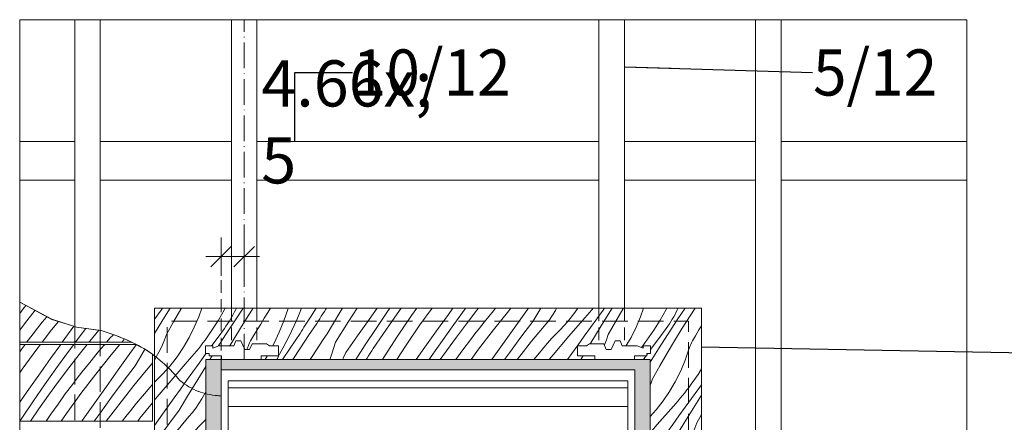
# Model space of a CAD drawing. Units: millimetres. Extents: x -1184 to 4304, y -414 to 2964.
# Drawn here: x -66 to 126, y 851 to 929 of the extents above; entities that cross this region are included whole.
import ezdxf

# ---------------------------------------------------------------- set-up
doc = ezdxf.new("R2010")
doc.units = ezdxf.units.MM
doc.header["$MEASUREMENT"] = 0
for name, pattern in [('Takart vonal_01', [7, 5, -2]), ('Takart vonal_02', [3.75, 2.5, -1.25]), ('Tengelyvonal_02', [7, 5, -1, 0, -1]), ('Wipeout_Contour', [1000, 0, -1000])]:
    doc.linetypes.add(name, pattern=pattern)
for name, color, linetype, lineweight in [('0_Toll_száma__1', 7, 'Continuous', 5), ('0_Toll_száma__101', 253, 'Continuous', 5), ('0_Toll_száma__2', 7, 'Continuous', 13), ('0_Toll_száma__3', 7, 'Continuous', 15)]:
    doc.layers.add(name, color=color, linetype=linetype, lineweight=lineweight)
doc.layers.add('0_Toll_száma__21', color=7, linetype='Continuous', lineweight=5, true_color=0x3a3a3a)
doc.styles.add('ELKÉSZÜLT_STÍLUS_1', font='txt')
doc.dimstyles.new('ELKÉSZÜLT_STÍLUS__12', dxfattribs={"dimtxt": 9, "dimasz": 3.8, "dimexe": 0.18, "dimexo": 0, "dimgap": 0.09, "dimtad": 1, "dimtih": 1, "dimtoh": 1, "dimlfac": 0.001, "dimzin": 0, "dimdsep": 46, "dimtxsty": 'ELKÉSZÜLT_STÍLUS_1', "dimblk": 'ARROWHEAD_6', "dimblk1": 'ARROWHEAD_6', "dimblk2": 'ARROWHEAD_6', "dimcen": 0.09, "dimclrd": 7, "dimclre": 7, "dimclrt": 7, "dimadec": 0, "dimazin": 0, "dimtfac": 1, "dimtdec": 4, "dimtmove": 2, "dimatfit": 3, "dimfxl": 1, "dimtolj": 1, "dimtzin": 0, "dimarcsym": 0})
doc.dimstyles.new('ELKÉSZÜLT_STÍLUS__13', dxfattribs={"dimtxt": 0.18, "dimasz": 9.12, "dimexe": 0.18, "dimexo": 0.0625, "dimgap": 0.09, "dimtad": 0, "dimtih": 1, "dimtoh": 1, "dimdec": 4, "dimzin": 0, "dimdsep": 46, "dimcen": 0.09, "dimadec": 0, "dimazin": 0, "dimtfac": 1, "dimtdec": 4, "dimtmove": 0, "dimatfit": 3, "dimldrblk": 'ARROWHEAD_5', "dimfxl": 1, "dimtolj": 1, "dimtzin": 0, "dimarcsym": 0})

# ---------------------------------------------------------------- blocks, each defined once
blk = doc.blocks.new('*X143')
at = {"layer": '0_Toll_száma__101', "linetype": 'Continuous'}
for p, q in [((-39.53, 870.99), (-38.3, 872.68)), ((-38.3, 872.68), (-38.03, 873.05)), ((-37.98, 870.76), (-36.54, 873.05)), ((-35.89, 870.4), (-34.45, 872.87)), ((-34.45, 872.87), (-34.34, 873.05)), ((-30.99, 871.36), (-30.4, 873.05)), ((-25.98, 872.79), (-27.15, 870.75)), ((-25.85, 873.05), (-25.98, 872.79)), ((-24.27, 871.85), (-24.02, 872.33)), ((-24.02, 872.33), (-23.78, 872.81)), ((-23.65, 873.05), (-23.78, 872.81)), ((-23.71, 870.96), (-22.32, 873.05)), ((-21.33, 871.55), (-20.36, 873.05)), ((-18.2, 871.09), (-17.49, 872.22)), ((-17.49, 872.22), (-16.96, 873.05)), ((-13.62, 872.79), (-14.41, 870.57)), ((-13.54, 873.05), (-13.62, 872.79)), ((-10.94, 873.04), (-11.4, 871.9)), ((-9.2, 871.31), (-8.07, 873.05)), ((-6.76, 871.94), (-6.46, 872.4)), ((-6.46, 872.4), (-6.16, 872.87)), ((-6.16, 872.87), (-6.04, 873.05)), ((-4.72, 870.13), (-3.45, 872.19)), ((-3.45, 872.19), (-2.91, 873.05)), ((-1.78, 870.47), (-0.09, 873.05)), ((2.24, 870.83), (3.82, 873.05)), ((3.6, 869.07), (5.74, 872.23)), ((5.74, 872.23), (6.31, 873.05)), ((6.79, 870.64), (8.5, 873.05)), ((10.53, 871.6), (11.58, 873.05)), ((12.18, 869.78), (14.56, 873.05)), ((17.71, 871.83), (18.57, 873.05)), ((18.75, 869.85), (20.99, 872.94)), ((20.99, 872.94), (21.07, 873.05)), ((21.26, 870.02), (23.28, 872.64)), ((23.28, 872.64), (23.6, 873.05)), ((25.6, 871.43), (26.52, 872.55)), ((26.52, 872.55), (26.94, 873.05)), ((26.52, 868.83), (29.51, 872.56)), ((29.51, 872.56), (29.91, 873.05)), ((30.9, 869.62), (33.18, 872.82)), ((33.18, 872.82), (33.35, 873.05)), ((34.19, 870.43), (35.75, 873.05)), ((38.03, 871.69), (38.59, 872.61)), ((38.59, 872.61), (38.83, 873.05)), ((41.02, 870.46), (42.38, 872.21)), ((42.38, 872.21), (42.95, 873.05)), ((44.82, 871.7), (45.27, 872.22)), ((45.27, 872.22), (45.72, 872.75)), ((45.72, 872.75), (45.97, 873.05)), ((46.68, 870.99), (47.91, 872.68)), ((47.91, 872.68), (48.18, 873.05)), ((48.23, 870.76), (49.67, 873.05)), ((50.32, 870.4), (51.76, 872.87)), ((51.76, 872.87), (51.87, 873.05)), ((55.22, 871.36), (55.81, 873.05)), ((60.23, 872.79), (59.06, 870.75)), ((60.36, 873.05), (60.23, 872.79)), ((61.94, 871.85), (62.19, 872.33)), ((62.19, 872.33), (62.43, 872.81)), ((62.56, 873.05), (62.43, 872.81)), ((62.5, 870.96), (63.89, 873.05)), ((64.88, 871.55), (65.85, 873.05)), ((-39.63, 870.85), (-39.53, 870.99)), ((-39.63, 868.09), (-37.98, 870.76)), ((-37.3, 867.91), (-35.89, 870.4)), ((-31.85, 869.32), (-30.99, 871.36)), ((-27.15, 870.75), (-28.41, 868.76)), ((-25.62, 868.04), (-23.71, 870.96)), ((-25.37, 870), (-25.08, 870.45)), ((-25.08, 870.45), (-24.8, 870.91)), ((-24.8, 870.91), (-24.53, 871.38)), ((-24.53, 871.38), (-24.27, 871.85)), ((-22.86, 869.13), (-21.33, 871.55)), ((-18.9, 869.96), (-18.2, 871.09)), ((-14.41, 870.57), (-15.3, 868.4)), ((-11.88, 870.78), (-12.38, 869.66)), ((-11.4, 871.9), (-11.88, 870.78)), ((-9.96, 870.12), (-9.71, 870.52)), ((-9.71, 870.52), (-9.45, 870.91)), ((-9.45, 870.91), (-9.2, 871.31)), ((-7.96, 870.07), (-7.66, 870.54)), ((-7.66, 870.54), (-7.37, 871)), ((-7.37, 871), (-7.07, 871.47)), ((-7.07, 871.47), (-6.76, 871.94)), ((-4.31, 866.42), (-1.78, 870.47)), ((-0.04, 867.63), (2.24, 870.83)), ((4.91, 867.92), (6.79, 870.64)), ((9.14, 869.62), (10.53, 871.6)), ((15.42, 868.63), (17.71, 871.83)), ((23.78, 869.17), (24.69, 870.3)), ((24.69, 870.3), (25.6, 871.43)), ((31.88, 867.39), (34.19, 870.43)), ((36.76, 869.97), (37.42, 870.81)), ((37.42, 870.81), (38.03, 871.69)), ((39.55, 868.8), (41.02, 870.46)), ((41.2, 867.6), (44.37, 871.19)), ((44.37, 871.19), (44.82, 871.7)), ((45.46, 869.29), (46.68, 870.99)), ((46.4, 867.79), (48.23, 870.76)), ((48.91, 867.91), (50.32, 870.4)), ((54.36, 869.32), (55.22, 871.36)), ((59.06, 870.75), (57.8, 868.76)), ((60.59, 868.04), (62.5, 870.96)), ((60.84, 870), (61.13, 870.45)), ((61.13, 870.45), (61.41, 870.91)), ((61.41, 870.91), (61.68, 871.38)), ((61.68, 871.38), (61.94, 871.85)), ((63.35, 869.13), (64.88, 871.55)), ((-32.85, 867.34), (-31.85, 869.32)), ((-28.41, 868.76), (-29.76, 866.83)), ((-27.22, 867.43), (-25.99, 869.12)), ((-25.99, 869.12), (-25.67, 869.56)), ((-25.67, 869.56), (-25.37, 870)), ((-24.36, 866.7), (-22.86, 869.13)), ((-20.28, 867.68), (-19.6, 868.82)), ((-19.6, 868.82), (-18.9, 869.96)), ((-15.3, 868.4), (-16.29, 866.26)), ((-12.9, 868.54), (-13.44, 867.44)), ((-12.38, 869.66), (-12.9, 868.54)), ((-11.2, 868.14), (-10.95, 868.54)), ((-10.95, 868.54), (-10.71, 868.94)), ((-10.71, 868.94), (-10.46, 869.33)), ((-10.46, 869.33), (-10.21, 869.73)), ((-10.21, 869.73), (-9.96, 870.12)), ((-9.57, 867.71), (-7.96, 870.07)), ((-5.95, 868.05), (-4.72, 870.13)), ((1.49, 865.89), (3.6, 869.07)), ((7.79, 867.62), (9.14, 869.62)), ((9.47, 865.85), (12.18, 869.78)), ((13.14, 865.42), (15.42, 868.63)), ((16.54, 866.74), (18.75, 869.85)), ((19.27, 867.38), (21.26, 870.02)), ((22.89, 868.02), (23.78, 869.17)), ((23.62, 865.03), (26.52, 868.83)), ((28.61, 866.41), (30.9, 869.62)), ((33.96, 866.6), (36.05, 869.16)), ((36.05, 869.16), (36.76, 869.97)), ((37.97, 867.24), (39.55, 868.8)), ((44.24, 867.6), (45.46, 869.29)), ((53.37, 867.34), (54.36, 869.32)), ((57.8, 868.76), (56.45, 866.83)), ((58.99, 867.43), (60.22, 869.12)), ((60.22, 869.12), (60.54, 869.56)), ((60.54, 869.56), (60.84, 870)), ((61.85, 866.7), (63.35, 869.13)), ((65.93, 867.68), (66.61, 868.82)), ((66.61, 868.82), (67.1, 869.62)), ((-38.04, 865.9), (-37.64, 866.9)), ((-37.64, 866.9), (-37.3, 867.91)), ((-33.97, 865.43), (-32.85, 867.34)), ((-30.17, 866.28), (-29.76, 866.83)), ((-28.45, 865.75), (-27.22, 867.43)), ((-27.5, 865.1), (-25.62, 868.04)), ((-25.83, 864.25), (-24.36, 866.7)), ((-21.06, 866.31), (-20.88, 866.66)), ((-20.88, 866.66), (-20.7, 867.01)), ((-20.7, 867.01), (-20.5, 867.35)), ((-20.5, 867.35), (-20.28, 867.68)), ((-13.44, 867.44), (-14, 866.35)), ((-13.16, 865.25), (-11.2, 868.14)), ((-11.16, 865.33), (-9.57, 867.71)), ((-7.43, 865.84), (-6.69, 866.95)), ((-6.69, 866.95), (-5.95, 868.05)), ((-4.31, 866.42), (-5, 864.17)), ((-2.31, 864.42), (-0.04, 867.63)), ((3.07, 865.18), (4.91, 867.92)), ((6.46, 865.61), (7.79, 867.62)), ((14.36, 863.61), (16.54, 866.74)), ((17.32, 864.72), (19.27, 867.38)), ((20.57, 864.94), (22.01, 866.87)), ((22.01, 866.87), (22.89, 868.02)), ((26.33, 863.21), (28.61, 866.41)), ((29.61, 864.32), (31.88, 867.39)), ((31.9, 864.02), (33.96, 866.6)), ((37.02, 866.15), (37.97, 867.24)), ((38.13, 863.94), (41.2, 867.6)), ((43.02, 865.9), (44.24, 867.6)), ((44.59, 864.81), (46.4, 867.79)), ((48.18, 865.9), (48.57, 866.9)), ((48.57, 866.9), (48.91, 867.91)), ((52.24, 865.43), (53.37, 867.34)), ((56.04, 866.28), (56.45, 866.83)), ((57.76, 865.75), (58.99, 867.43)), ((58.71, 865.1), (60.59, 868.04)), ((60.39, 864.25), (61.85, 866.7)), ((65.15, 866.31), (65.33, 866.66)), ((65.33, 866.66), (65.51, 867.01)), ((65.51, 867.01), (65.71, 867.35)), ((65.71, 867.35), (65.93, 867.68)), ((-39, 863.99), (-38.49, 864.93)), ((-38.49, 864.93), (-38.04, 865.9)), ((-35.21, 863.59), (-33.97, 865.43)), ((-31.87, 864.13), (-31.43, 864.66)), ((-31.43, 864.66), (-31, 865.19)), ((-31, 865.19), (-30.58, 865.73)), ((-30.58, 865.73), (-30.17, 866.28)), ((-29.68, 864.06), (-28.45, 865.75)), ((-28.79, 863.05), (-27.5, 865.1)), ((-22.26, 863.05), (-21.64, 864.84)), ((-21.64, 864.84), (-21.51, 865.21)), ((-21.51, 865.21), (-21.37, 865.58)), ((-21.37, 865.58), (-21.22, 865.95)), ((-21.22, 865.95), (-21.06, 866.31)), ((-16.29, 866.26), (-17.36, 864.17)), ((-14.57, 865.26), (-15.16, 864.19)), ((-14.62, 863.05), (-13.16, 865.25)), ((-14, 866.35), (-14.57, 865.26)), ((-12.63, 863.05), (-11.16, 865.33)), ((-8.87, 863.6), (-8.15, 864.72)), ((-8.15, 864.72), (-7.43, 865.84)), ((-0.34, 863.05), (1.49, 865.89)), ((2.46, 864.25), (2.77, 864.71)), ((2.77, 864.71), (3.07, 865.18)), ((5.17, 863.57), (6.46, 865.61)), ((7.63, 863.05), (9.47, 865.85)), ((11.46, 863.05), (13.14, 865.42)), ((16.14, 863.05), (17.32, 864.72)), ((19.2, 863.05), (20.57, 864.94)), ((22.18, 863.05), (23.62, 865.03)), ((35.14, 863.93), (36.07, 865.04)), ((36.07, 865.04), (37.02, 866.15)), ((41.8, 864.2), (43.02, 865.9)), ((43.55, 863.05), (44.59, 864.81)), ((47.21, 863.99), (47.72, 864.93)), ((47.72, 864.93), (48.18, 865.9)), ((51, 863.59), (52.24, 865.43)), ((54.34, 864.13), (54.78, 864.66)), ((54.78, 864.66), (55.21, 865.19)), ((55.21, 865.19), (55.63, 865.73)), ((55.63, 865.73), (56.04, 866.28)), ((56.53, 864.06), (57.76, 865.75)), ((57.1, 862.53), (58.71, 865.1)), ((63.85, 862.74), (64.58, 864.84)), ((64.58, 864.84), (64.7, 865.21)), ((64.7, 865.21), (64.84, 865.58)), ((64.84, 865.58), (64.99, 865.95)), ((64.99, 865.95), (65.15, 866.31)), ((-39.63, 862.98), (-39.56, 863.07)), ((-39.56, 863.07), (-39, 863.99)), ((-36.57, 861.84), (-35.21, 863.59)), ((-36.39, 858.98), (-33.22, 862.57)), ((-33.22, 862.57), (-32.77, 863.08)), ((-32.77, 863.08), (-32.32, 863.6)), ((-32.32, 863.6), (-31.87, 864.13)), ((-30.91, 862.36), (-29.68, 864.06)), ((-26.52, 863.05), (-25.83, 864.25)), ((-17.36, 864.17), (-18, 863.05)), ((-15.74, 863.05), (-15.65, 863.23)), ((-15.65, 863.23), (-15.4, 863.7)), ((-15.4, 863.7), (-15.16, 864.19)), ((-9.22, 863.05), (-8.87, 863.6)), ((-5, 864.17), (-5.4, 863.05)), ((-2.78, 863.28), (-2.88, 863.05)), ((-2.31, 864.42), (-2.78, 863.28)), ((1.68, 863.05), (1.86, 863.32)), ((1.86, 863.32), (2.16, 863.78)), ((2.16, 863.78), (2.46, 864.25)), ((4.85, 863.05), (5.17, 863.57)), ((13.99, 863.05), (14.36, 863.61)), ((26.21, 863.05), (26.33, 863.21)), ((28.68, 863.05), (29.61, 864.32)), ((31.15, 863.05), (31.9, 864.02)), ((34.41, 863.05), (35.14, 863.93)), ((37.41, 863.05), (38.13, 863.94)), ((40.98, 863.05), (41.8, 864.2)), ((46.64, 863.05), (46.65, 863.07)), ((46.65, 863.07), (47.21, 863.99)), ((50.58, 863.05), (51, 863.59)), ((53.42, 863.05), (53.44, 863.08)), ((53.44, 863.08), (53.9, 863.6)), ((53.9, 863.6), (54.34, 864.13)), ((55.8, 863.05), (56.53, 864.06)), ((58.95, 861.78), (60.39, 864.25)), ((62.98, 860.7), (63.85, 862.74)), ((-38.04, 860.18), (-36.57, 861.84)), ((-33.35, 858.98), (-32.13, 860.67)), ((-32.13, 860.67), (-30.91, 862.36)), ((-31.19, 859.17), (-29.63, 861.7)), ((57.54, 859.29), (58.95, 861.78)), ((61.99, 858.72), (62.98, 860.7)), ((67.1, 861.21), (66.42, 860.14)), ((-39.62, 858.62), (-38.04, 860.18)), ((-39.46, 855.32), (-36.39, 858.98)), ((-34.57, 857.28), (-33.35, 858.98)), ((-33, 856.19), (-31.19, 859.17)), ((57.19, 858.28), (57.54, 859.29)), ((60.86, 856.81), (61.99, 858.72)), ((66.42, 860.14), (65.07, 858.21)), ((-35.79, 855.58), (-34.57, 857.28)), ((-29.87, 856.31), (-29.63, 856.83)), ((57.1, 858.03), (57.19, 858.28)), ((59.62, 854.97), (60.86, 856.81)), ((63.83, 856.57), (64.25, 857.11)), ((64.25, 857.11), (64.67, 857.66)), ((64.67, 857.66), (65.07, 858.21)), ((65.15, 855.44), (66.38, 857.12)), ((66.38, 857.12), (67.1, 858.11)), ((-39.63, 855.12), (-39.46, 855.32)), ((-38.07, 852.38), (-35.79, 855.58)), ((-34.78, 853.18), (-33, 856.19)), ((-30.94, 854.45), (-30.38, 855.36)), ((-30.38, 855.36), (-29.87, 856.31)), ((58.26, 853.22), (59.62, 854.97)), ((62.07, 854.46), (62.52, 854.98)), ((62.52, 854.98), (62.96, 855.5)), ((62.96, 855.5), (63.4, 856.03)), ((63.4, 856.03), (63.83, 856.57)), ((63.92, 853.74), (65.15, 855.44)), ((65.48, 853.52), (67.1, 856.1)), ((-37.09, 850.14), (-34.78, 853.18)), ((-32.21, 852.73), (-31.55, 853.57)), ((-31.55, 853.57), (-30.94, 854.45)), ((57.1, 851.91), (58.26, 853.22)), ((58.45, 850.36), (61.61, 853.95)), ((61.61, 853.95), (62.07, 854.46)), ((62.7, 852.05), (63.92, 853.74)), ((63.64, 850.55), (65.48, 853.52)), ((-39.63, 850.2), (-38.07, 852.38)), ((-35.01, 849.36), (-32.92, 851.92)), ((-32.92, 851.92), (-32.21, 852.73)), ((-31, 850), (-29.63, 851.36)), ((61.48, 850.35), (62.7, 852.05)), ((66.16, 850.67), (67.1, 852.33)), ((-39.36, 847.08), (-37.09, 850.14)), ((-37.07, 846.78), (-35.01, 849.36)), ((-31.95, 848.9), (-31, 850)), ((57.1, 848.76), (58.45, 850.36)), ((60.26, 848.66), (61.48, 850.35)), ((61.83, 847.56), (63.64, 850.55)), ((65.42, 848.66), (65.82, 849.65)), ((65.82, 849.65), (66.16, 850.67)), ((-33.83, 846.69), (-32.89, 847.8)), ((-32.89, 847.8), (-31.95, 848.9)), ((-30.84, 846.7), (-29.63, 848.15)), ((59.04, 846.96), (60.26, 848.66)), ((60.05, 844.56), (61.83, 847.56)), ((64.45, 846.74), (64.96, 847.69)), ((64.96, 847.69), (65.42, 848.66)), ((-39.63, 846.71), (-39.36, 847.08)), ((-39.09, 844.16), (-37.07, 846.78)), ((-35.66, 844.44), (-34.75, 845.57)), ((-34.75, 845.57), (-33.83, 846.69)), ((-33.83, 842.97), (-30.84, 846.7)), ((57.1, 844.23), (59.04, 846.96)), ((63.28, 844.95), (63.89, 845.83)), ((63.89, 845.83), (64.45, 846.74)), ((-39.63, 843.45), (-39.09, 844.16)), ((-37.46, 842.16), (-36.56, 843.31)), ((-36.56, 843.31), (-35.66, 844.44)), ((-31.74, 840.55), (-29.63, 843.51)), ((57.74, 841.52), (60.05, 844.56)), ((61.91, 843.3), (62.62, 844.1)), ((62.62, 844.1), (63.28, 844.95)), ((65.41, 842.94), (66.88, 844.6)), ((66.88, 844.6), (67.1, 844.87)), ((-38.34, 841.01), (-37.46, 842.16)), ((-36.73, 839.17), (-33.83, 842.97)), ((57.1, 840.65), (57.74, 841.52)), ((59.82, 840.74), (61.91, 843.3)), ((63.83, 841.38), (65.41, 842.94)), ((63.99, 838.08), (67.07, 841.74)), ((67.07, 841.74), (67.1, 841.77)), ((-39.63, 839.28), (-38.34, 841.01)), ((-34.02, 837.35), (-31.74, 840.55)), ((-30.74, 838.46), (-29.63, 839.96)), ((57.76, 838.15), (59.82, 840.74)), ((61.94, 839.18), (62.88, 840.28)), ((62.88, 840.28), (63.83, 841.38)), ((-38.2, 837.15), (-36.73, 839.17)), ((-32.98, 835.37), (-30.74, 838.46)), ((57.1, 837.3), (57.76, 838.15)), ((60.08, 836.95), (61, 838.07)), ((61, 838.07), (61.94, 839.18)), ((61, 834.35), (63.99, 838.08)), ((65.38, 835.13), (67.1, 837.54)), ((-35.81, 834.83), (-34.02, 837.35)), ((-30.47, 835.54), (-29.63, 836.63)), ((58.27, 834.68), (59.17, 835.82)), ((59.17, 835.82), (60.08, 836.95)), ((-34.3, 833.5), (-32.98, 835.37)), ((-32.46, 832.9), (-30.47, 835.54)), ((57.38, 833.54), (58.27, 834.68)), ((58.1, 830.55), (61, 834.35)), ((63.1, 831.93), (65.38, 835.13)), ((66.36, 832.9), (67.1, 833.87)), ((-32.7, 832.56), (-32.46, 832.9)), ((-30.45, 831.4), (-29.72, 832.39)), ((-29.72, 832.39), (-29.63, 832.51)), ((57.1, 833.18), (57.38, 833.54)), ((60.81, 828.73), (63.1, 831.93)), ((64.09, 829.84), (66.36, 832.9)), ((57.1, 829.17), (58.1, 830.55)), ((66.38, 829.53), (67.1, 830.43)), ((58.53, 825.52), (60.81, 828.73)), ((61.85, 826.75), (64.09, 829.84)), ((64.36, 826.92), (66.38, 829.53)), ((59.64, 823.64), (61.85, 826.75)), ((62.38, 824.28), (64.36, 826.92)), ((66, 824.92), (66.89, 826.06)), ((66.89, 826.06), (67.1, 826.33)), ((57.1, 823.51), (58.53, 825.52)), ((60.43, 821.61), (62.38, 824.28)), ((65.11, 823.77), (66, 824.92)), ((57.47, 820.5), (59.64, 823.64)), ((63.67, 821.83), (65.11, 823.77)), ((66.72, 821.92), (67.1, 822.42)), ((57.1, 819.95), (57.47, 820.5)), ((58.51, 818.92), (60.43, 821.61)), ((62.26, 819.87), (63.67, 821.83)), ((63.91, 818.06), (66.72, 821.92)), ((57.1, 816.86), (58.51, 818.92)), ((60.87, 817.9), (62.26, 819.87)), ((59.51, 815.9), (60.87, 817.9)), ((61.19, 814.12), (63.91, 818.06)), ((64.87, 813.69), (67.1, 816.82)), ((58.19, 813.88), (59.51, 815.9)), ((57.1, 812.16), (58.19, 813.88)), ((58.57, 810.13), (61.19, 814.12)), ((62.59, 810.49), (64.87, 813.69)), ((66.09, 811.88), (67.1, 813.33)), ((63.95, 808.72), (66.09, 811.88)), ((57.1, 807.77), (58.57, 810.13)), ((60.31, 807.28), (62.59, 810.49)), ((65.26, 807.57), (67.1, 810.24)), ((58.03, 804.07), (60.31, 807.28)), ((61.84, 805.54), (63.95, 808.72)), ((63.42, 804.83), (65.26, 807.57)), ((59.77, 802.34), (61.84, 805.54)), ((65.52, 803.22), (66.81, 805.26)), ((66.81, 805.26), (67.1, 805.69)), ((58.03, 804.07), (57.57, 802.94)), ((61.9, 802.5), (62.2, 802.97)), ((62.2, 802.97), (62.51, 803.43)), ((62.51, 803.43), (62.81, 803.9)), ((62.81, 803.9), (63.11, 804.36)), ((63.11, 804.36), (63.42, 804.83)), ((64.25, 801.16), (65.52, 803.22)), ((57.57, 802.94), (57.1, 801.83)), ((58.76, 800.76), (59.01, 801.15)), ((59.01, 801.15), (59.26, 801.55)), ((59.26, 801.55), (59.51, 801.94)), ((59.39, 798.74), (61.01, 801.1)), ((59.51, 801.94), (59.77, 802.34)), ((61.01, 801.1), (61.3, 801.57)), ((61.3, 801.57), (61.6, 802.04)), ((61.6, 802.04), (61.9, 802.5)), ((63.02, 799.09), (64.25, 801.16)), ((64.66, 797.45), (67.1, 801.36)), ((57.1, 798.19), (57.77, 799.18)), ((57.77, 799.18), (58.01, 799.57)), ((58.01, 799.57), (58.26, 799.97)), ((58.26, 799.97), (58.51, 800.36)), ((58.51, 800.36), (58.76, 800.76)), ((57.81, 796.36), (59.39, 798.74)), ((61.54, 796.87), (62.28, 797.98)), ((62.28, 797.98), (63.02, 799.09)), ((64.66, 797.45), (63.97, 795.2)), ((57.1, 795.26), (57.81, 796.36)), ((60.1, 794.63), (60.82, 795.75)), ((60.82, 795.75), (61.54, 796.87)), ((66.65, 795.45), (66.19, 794.31)), ((66.65, 795.45), (67.1, 796.07)), ((58.69, 792.37), (59.39, 793.5)), ((59.39, 793.5), (60.1, 794.63)), ((63.97, 795.2), (63.17, 792.98)), ((66.19, 794.31), (65.71, 793.19)), ((57.99, 791.23), (58.69, 792.37)), ((63.17, 792.98), (62.29, 790.81)), ((65.21, 792.07), (64.69, 790.95)), ((65.71, 793.19), (65.21, 792.07)), ((66.88, 791.35), (67.1, 791.69)), ((57.09, 789.76), (57.3, 790.09)), ((57.3, 790.09), (57.99, 791.23)), ((62.29, 790.81), (61.3, 788.67)), ((64.15, 789.85), (63.59, 788.76)), ((64.69, 790.95), (64.15, 789.85)), ((64.43, 787.66), (66.39, 790.55)), ((66.39, 790.55), (66.63, 790.95)), ((66.63, 790.95), (66.88, 791.35)), ((61.3, 788.67), (60.23, 786.58)), ((63.02, 787.67), (62.43, 786.6)), ((62.5, 784.75), (64.43, 787.66)), ((63.59, 788.76), (63.02, 787.67)), ((64.88, 785.34), (66.43, 787.74)), ((66.43, 787.74), (67.1, 788.74)), ((60.23, 786.58), (59.06, 784.54)), ((61.94, 785.64), (62.19, 786.11)), ((62.19, 786.11), (62.43, 786.6)), ((59.06, 784.54), (57.8, 782.55)), ((60.54, 783.35), (60.84, 783.79)), ((60.59, 781.83), (62.5, 784.75)), ((60.84, 783.79), (61.13, 784.24)), ((61.13, 784.24), (61.41, 784.7)), ((61.41, 784.7), (61.68, 785.17)), ((61.68, 785.17), (61.94, 785.64)), ((63.35, 782.92), (64.88, 785.34)), ((57.8, 782.55), (57.1, 781.55)), ((58.99, 781.22), (60.22, 782.91)), ((60.22, 782.91), (60.54, 783.35)), ((61.85, 780.49), (63.35, 782.92)), ((65.93, 781.47), (66.61, 782.61)), ((66.61, 782.61), (67.1, 783.41)), ((58.27, 780.24), (58.99, 781.22)), ((59.09, 779.48), (60.59, 781.83)), ((60.69, 778.55), (61.85, 780.49)), ((64.99, 779.74), (65.15, 780.1)), ((65.15, 780.1), (65.33, 780.45)), ((65.33, 780.45), (65.51, 780.8)), ((65.51, 780.8), (65.71, 781.14)), ((65.71, 781.14), (65.93, 781.47)), ((64.07, 777.19), (64.58, 778.63)), ((64.58, 778.63), (64.7, 779)), ((64.7, 779), (64.84, 779.37)), ((64.84, 779.37), (64.99, 779.74))]:
    blk.add_line(p, q, dxfattribs=at)
blk = doc.blocks.new('Kitöltés_40_3', base_point=(0, 0))
at = {"layer": '0_Toll_száma__101', "linetype": 'Continuous'}
blk.add_blockref('*X143', (0, 0), dxfattribs=at)
blk = doc.blocks.new('*X153')
at = {"layer": '0_Toll_száma__101', "linetype": 'Continuous'}
for p, q in [((-65.92, 871.99), (-65.22, 872.94)), ((-65.22, 872.94), (-64.74, 873.6)), ((-64.95, 870.02), (-62.93, 872.64)), ((-62.43, 869.17), (-61.53, 870.3)), ((-61.53, 870.3), (-60.64, 871.4)), ((-59.69, 868.83), (-58.37, 870.48)), ((-65.92, 868.74), (-64.95, 870.02)), ((-63.32, 868.02), (-62.43, 869.17)), ((-61.55, 866.4), (-59.69, 868.83)), ((-57.6, 866.41), (-55.36, 869.55)), ((-54.33, 867.39), (-53.02, 869.12)), ((-52.26, 866.6), (-50.5, 868.76)), ((-64.56, 866.4), (-64.2, 866.87)), ((-64.2, 866.87), (-63.32, 868.02)), ((-57.61, 866.4), (-57.6, 866.41)), ((-55.06, 866.4), (-54.33, 867.39)), ((-52.42, 866.4), (-52.26, 866.6)), ((-48.98, 866.4), (-48.24, 867.24)), ((-48.24, 867.24), (-47.68, 867.79)), ((-46.02, 866.4), (-45.54, 866.97))]:
    blk.add_line(p, q, dxfattribs=at)
blk = doc.blocks.new('Kitöltés_45_3', base_point=(0, 0))
at = {"layer": '0_Toll_száma__101', "color": 250, "linetype": 'Continuous', "lineweight": 5, "true_color": 0x3a3a3a}
for p, q in [((-59.67, 870.88), (-65.92, 874.23)), ((-65.92, 874.23), (-65.92, 866.4)), ((-55.19, 869.49), (-59.67, 870.88)), ((-54.83, 869.38), (-55.19, 869.49)), ((-50.19, 868.71), (-54.83, 869.38)), ((-50, 868.68), (-50.19, 868.71)), ((-65.92, 866.4), (-44.04, 866.4))]:
    blk.add_line(p, q, dxfattribs=at)
blk.add_arc((-61.76, 829.15), 41.24, 64.5582, 73.4365, dxfattribs=at)
at = {"layer": '0_Toll_száma__101', "linetype": 'Continuous'}
blk.add_blockref('*X153', (0, 0), dxfattribs=at)
blk = doc.blocks.new('*X155')
at = {"layer": '0_Toll_száma__101', "linetype": 'Continuous'}
for p, q in [((-65.92, 864.56), (-65.65, 864.94)), ((-65.65, 864.94), (-64.85, 866)), ((-65.41, 861.16), (-62.59, 865.03)), ((-62.59, 865.03), (-61.86, 866)), ((-59.88, 863.21), (-57.9, 866)), ((-56.6, 864.32), (-55.36, 866)), ((-54.31, 864.02), (-52.74, 866)), ((-51.07, 863.93), (-50.14, 865.04)), ((-50.14, 865.04), (-49.32, 866)), ((-48.08, 863.94), (-46.36, 866)), ((-44.41, 864.2), (-43.19, 865.9)), ((-43.4, 861.81), (-41.62, 864.81)), ((-43.19, 865.9), (-43.15, 865.96)), ((-41.62, 864.81), (-41.47, 865.05)), ((-62.17, 860), (-59.88, 863.21)), ((-58.84, 861.23), (-56.6, 864.32)), ((-56.33, 861.4), (-54.31, 864.02)), ((-52.9, 861.68), (-51.99, 862.81)), ((-51.99, 862.81), (-51.07, 863.93)), ((-51.07, 860.21), (-48.08, 863.94)), ((-46.69, 861), (-44.41, 864.2)), ((-65.92, 860.42), (-65.41, 861.16)), ((-61.05, 858.12), (-58.84, 861.23)), ((-58.32, 858.76), (-56.33, 861.4)), ((-53.81, 860.55), (-52.9, 861.68)), ((-48.98, 857.79), (-46.69, 861)), ((-45.71, 858.77), (-43.4, 861.81)), ((-41.54, 860.54), (-40.83, 861.35)), ((-40.83, 861.35), (-40.17, 862.19)), ((-40.17, 862.19), (-40.03, 862.4)), ((-64.45, 856.8), (-62.17, 860)), ((-60.27, 856.09), (-58.32, 858.76)), ((-55.58, 858.25), (-54.7, 859.4)), ((-54.7, 859.4), (-53.81, 860.55)), ((-53.97, 856.41), (-51.07, 860.21)), ((-47.98, 855.7), (-45.71, 858.77)), ((-43.63, 857.98), (-41.54, 860.54)), ((-65.92, 854.73), (-64.45, 856.8)), ((-63.23, 854.98), (-61.05, 858.12)), ((-57.02, 856.32), (-55.58, 858.25)), ((-51.26, 854.59), (-48.98, 857.79)), ((-45.69, 855.4), (-43.63, 857.98)), ((-41.52, 856.42), (-40.57, 857.52)), ((-40.57, 857.52), (-40.03, 858.15)), ((-65.37, 851.83), (-63.23, 854.98)), ((-62.18, 853.4), (-60.27, 856.09)), ((-58.44, 854.36), (-57.02, 856.32)), ((-56.78, 852.54), (-53.97, 856.41)), ((-50.22, 852.61), (-47.98, 855.7)), ((-47.71, 852.78), (-45.69, 855.4)), ((-43.37, 854.19), (-42.45, 855.31)), ((-42.45, 855.31), (-41.52, 856.42)), ((-63.84, 851), (-62.18, 853.4)), ((-59.82, 852.38), (-58.44, 854.36)), ((-53.54, 851.38), (-51.26, 854.59)), ((-45.19, 851.93), (-44.28, 853.06)), ((-44.28, 853.06), (-43.37, 854.19)), ((-42.45, 851.59), (-40.03, 854.62)), ((-65.92, 851), (-65.37, 851.83)), ((-60.76, 851), (-59.82, 852.38)), ((-57.85, 851), (-56.78, 852.54)), ((-53.82, 851), (-53.54, 851.38)), ((-51.37, 851), (-50.22, 852.61)), ((-49.06, 851), (-47.71, 852.78)), ((-45.91, 851), (-45.19, 851.93)), ((-42.9, 851), (-42.45, 851.59))]:
    blk.add_line(p, q, dxfattribs=at)
blk = doc.blocks.new('Kitöltés_46_3', base_point=(0, 0))
at = {"layer": '0_Toll_száma__101', "color": 250, "linetype": 'Continuous', "lineweight": 5, "true_color": 0x3a3a3a}
for p, q in [((-43.22, 866), (-65.92, 866)), ((-65.92, 866), (-65.92, 851)), ((-40.03, 851), (-40.03, 864.07)), ((-65.92, 851), (-40.03, 851))]:
    blk.add_line(p, q, dxfattribs=at)
for centre, radius, start, end in [((-61.76, 829.15), 41.24, 60.0497, 63.2939), ((-58.62, 839.2), 31.06, 53.2298, 55.8151)]:
    blk.add_arc(centre, radius, start, end, dxfattribs=at)
at = {"layer": '0_Toll_száma__101', "linetype": 'Continuous'}
blk.add_blockref('*X155', (0, 0), dxfattribs=at)
blk = doc.blocks.new('*D158')
at = {"layer": '0_Toll_száma__1', "linetype": 'Continuous'}
for p, q in [((-26.63, 879.36), (-26.63, 886.86)), ((-22.13, 879.36), (-22.13, 886.86)), ((-29.63, 883.11), (-26.63, 883.11)), ((-26.63, 883.11), (-22.13, 883.11)), ((-22.13, 883.11), (-19.13, 883.11))]:
    blk.add_line(p, q, dxfattribs=at)
at = {"layer": '0_Toll_száma__3', "linetype": 'Continuous'}
for p, q in [((-24.63, 885.11), (-28.63, 881.11)), ((-24.13, 881.11), (-20.13, 885.11))]:
    blk.add_line(p, q, dxfattribs=at)
at = {"layer": '0_Toll_száma__1', "insert": (-18.78, 884.79), "char_height": 9, "attachment_point": 7, "style": 'ELKÉSZÜLT_STÍLUS_1'}
blk.add_mtext('\\A1;{\\fVerdana|b0|i0|c238|p38;4\\fVerdana|b0|i0|c238|p38;\\A1{\\H.66x;\\S5^  ;}}', dxfattribs=at)
blk = doc.blocks.new('ARROWHEAD_6')
at = {"color": 0, "linetype": 'Continuous', "lineweight": 0}
for p, q in [((0, 0), (-1, 0)), ((-0.5, -0.5), (0.5, 0.5))]:
    blk.add_line(p, q, dxfattribs=at)
blk = doc.blocks.new('ARROWHEAD_5')
at = {"color": 0, "linetype": 'Continuous', "lineweight": 0}
blk.add_line((0, 0), (-1, 0), dxfattribs=at)
blk.add_solid([(-1, 0.2679), (0, 0), (-1, -0.2679), (-1, 0.2679)], dxfattribs=at)

msp = doc.modelspace()

# ---------------------------------------------------------------- hatches: boundary and pattern name
at = {"layer": '0_Toll_száma__101', "linetype": 'Continuous'}
h = msp.add_hatch(dxfattribs=at)
h.set_pattern_fill('habarcs_0003', color=256, style=0, pattern_type=2)
h.set_pattern_definition([(45, (13.7354, 828.9593), (-0.636396, 0.636396), [0, -0.6, 0, -0.9]), (110, (15.7354, 828.9593), (0.845723, 0.307818), [0, -0.44, 0, -0.76])])
h.paths.add_polyline_path([(-29.626, 863.05), (-29.626, 831.145, 0.042524), (-27.308, 830.762, -0.0122616), (-26.626, 830.677), (-26.626, 861.05), (54.097, 861.05), (54.097, 784.278, -0.0326845), (57.097, 781.548), (57.097, 863.05)])

# ---------------------------------------------------------------- linework, layer by layer
at = {"layer": '0_Toll_száma__1', "linetype": 'Continuous', "flags": 128}
for points in [[(118.87, 929.324), (-65.918, 929.324)], [(-65.918, 929.324), (-65.918, 729.947)], [(-55.188, 869.495), (-55.188, 929.324), (-50.188, 929.324), (-50.188, 868.712)], [(-24.626, 873.05), (-24.626, 929.324), (-19.626, 929.324), (-19.626, 873.05)], [(52.097, 873.05), (52.097, 929.324), (47.097, 929.324), (47.097, 873.05)], [(82.659, 793.916), (82.659, 929.324), (77.659, 929.324), (77.659, 795.257)], [(118.87, 929.324), (118.87, 732.087)], [(-55.188, 898.05), (-65.918, 898.05), (-65.918, 905.55), (-55.188, 905.55)], [(-50.188, 905.55), (-24.626, 905.55)], [(-19.626, 905.55), (47.097, 905.55)], [(52.097, 905.55), (77.659, 905.55)], [(82.659, 905.55), (118.87, 905.55), (118.87, 898.05), (82.659, 898.05)], [(-24.626, 898.05), (-50.188, 898.05)], [(47.097, 898.05), (-19.626, 898.05)], [(77.659, 898.05), (52.097, 898.05)], [(-65.918, 874.231), (-59.674, 870.884), (-54.829, 869.383), (-50.001, 868.685)], [(-29.626, 831.145), (-29.626, 863.05), (57.097, 863.05), (57.097, 781.548)], [(52.735, 858.91), (-25.265, 858.91)], [(-25.265, 759.902), (-25.265, 858.91)], [(52.735, 759.902), (52.735, 858.91)], [(52.735, 857.548), (-25.265, 857.548)], [(52.735, 853.853), (-25.265, 853.853)]]:
    msp.add_lwpolyline(points, dxfattribs=at)
at = {"layer": '0_Toll_száma__1', "linetype": 'Takart vonal_02', "flags": 128}
for points in [[(-19.626, 873.05), (-19.626, 863.05), (-24.626, 863.05), (-24.626, 873.05)], [(47.097, 873.05), (47.097, 863.05), (52.097, 863.05), (52.097, 873.05)]]:
    msp.add_lwpolyline(points, dxfattribs=at)
at = {"layer": '0_Toll_száma__1', "linetype": 'Continuous', "flags": 128}
for points in [[(-41.167, 864.888, 0.0584777), (-50.001, 868.685)], [(-34.649, 858.947, 0.0713554), (-41.167, 864.888)], [(-34.649, 858.947, 0.0790369), (-31.051, 856.827)], [(-31.125, 856.857, 0.0710188), (-27.308, 856.003)], [(-26.626, 855.917, 0.0122616), (-27.308, 856.003)]]:
    msp.add_lwpolyline(points, format="xyb", dxfattribs=at)
at = {"layer": '0_Toll_száma__2', "linetype": 'Continuous', "flags": 128}
for points in [[(-39.626, 838.531), (-39.626, 873.05), (67.097, 873.05), (67.097, 776.572)], [(54.097, 861.05), (-26.626, 861.05)], [(-26.626, 759.902), (-26.626, 861.05)], [(54.097, 759.902), (54.097, 861.05)]]:
    msp.add_lwpolyline(points, dxfattribs=at)
at = {"layer": '0_Toll_száma__21', "linetype": 'Takart vonal_01', "flags": 128}
for points in [[(-37.126, 836.377), (-37.126, 870.55), (64.597, 870.55), (64.597, 776.929)], [(-55.188, 844.196), (-55.188, 869.495)], [(-50.188, 868.712), (-50.188, 843.472)]]:
    msp.add_lwpolyline(points, dxfattribs=at)

# ---------------------------------------------------------------- block references
at = {"layer": '0_Toll_száma__101', "linetype": 'Continuous'}
for name in ['Kitöltés_45_3', 'Kitöltés_40_3', 'Kitöltés_46_3']:
    msp.add_blockref(name, (0, 0), dxfattribs=at)

# ---------------------------------------------------------------- texts
at = {"layer": '0_Toll_száma__1', "linetype": 'Continuous', "char_height": 9, "attachment_point": 4, "style": 'ELKÉSZÜLT_STÍLUS_1'}
for s, insert, width in [('\\A1;{\\W0.960000x;\\fVerdana|b0|i0|c238|p38;10/12}', (-0.924, 919.025), 35.39), ('\\A1;{\\W0.960000x;\\fVerdana|b0|i0|c238|p38;5/12}', (88.853, 919.025), 27.885)]:
    msp.add_mtext(s, dxfattribs=dict(at, insert=insert, width=width))

# ---------------------------------------------------------------- dimensions: what is measured, and where the dimension line sits
at = {"linetype": 'Continuous'}
dim = msp.add_linear_dim(base=(-22.126, 883.108), p1=(-26.626, 883.035), p2=(-22.126, 863.05), text='4{\\H0.66x;\\S5^  ;}', dimstyle='ELKÉSZÜLT_STÍLUS__12', dxfattribs=at)
dim.commit()
dim.dimension.update_dxf_attribs({"geometry": '*D158', "text_midpoint": (-9.151, 889.408), "dimtype": 160})

# ---------------------------------------------------------------- leaders
at = {"layer": '0_Toll_száma__1', "linetype": 'Continuous', "annotation_type": 0, "has_hookline": 1, "hookline_direction": 0}
for points, text_width in [([(52.097, 920.136), (88.763, 919.025)], 26.188), ([(-12.229, 905.55), (-12.229, 919.025), (-1.014, 919.025)], 33.212), ([(67.097, 865.511), (134.7, 864.276)], 181.382)]:
    msp.add_leader(points, dimstyle='ELKÉSZÜLT_STÍLUS__13', dxfattribs=dict(at, text_width=text_width))

# ---------------------------------------------------------------- next in the draw order: wipeouts: each hides what was drawn before it
at = {"color": 254, "linetype": 'Wipeout_Contour', "lineweight": 0, "ltscale": 18172.407296}
msp.add_wipeout([(-29.664, 865.742), (-29.664, 864.217), (-28.982, 864.217), (-28.982, 863.741), (-26.56, 863.741), (-26.56, 863.05), (-18.808, 863.05), (-18.808, 863.741), (-15.451, 863.741), (-15.451, 865.742), (-17.205, 865.742), (-17.774, 866.097), (-20.56, 866.097), (-21.052, 865.013), (-22.026, 865.013), (-22.777, 866.673), (-23.732, 866.673), (-24.164, 865.742), (-27.082, 865.742), (-28.251, 865.277), (-28.251, 865.742)], dxfattribs=at)
at = {"color": 254, "linetype": 'Wipeout_Contour', "lineweight": 0, "ltscale": 18197.119493}
msp.add_wipeout([(57.135, 865.742), (57.135, 864.217), (56.453, 864.217), (56.453, 863.741), (54.031, 863.741), (54.031, 863.05), (46.279, 863.05), (46.279, 863.741), (42.921, 863.741), (42.921, 865.742), (44.676, 865.742), (45.245, 866.097), (48.03, 866.097), (48.523, 865.013), (49.497, 865.013), (50.248, 866.673), (51.203, 866.673), (51.635, 865.742), (54.552, 865.742), (55.722, 865.277), (55.722, 865.742)], dxfattribs=at)

# ---------------------------------------------------------------- next in the draw order: linework, layer by layer
at = {"layer": '0_Toll_száma__2', "linetype": 'Tengelyvonal_02'}
msp.add_line((-22.126, 863.05), (-22.126, 929.324), dxfattribs=at)
at = {"layer": '0_Toll_száma__21', "linetype": 'Takart vonal_02'}
msp.add_line((-26.626, 861.05), (-26.626, 883.035), dxfattribs=at)
at = {"layer": '0_Toll_száma__21', "linetype": 'Continuous', "flags": 128}
for points in [[(-29.664, 865.742), (-29.664, 864.217), (-28.982, 864.217), (-28.982, 863.741), (-26.56, 863.741), (-26.56, 863.05), (-18.808, 863.05), (-18.808, 863.741), (-15.451, 863.741), (-15.451, 865.742), (-17.205, 865.742), (-17.774, 866.097), (-20.56, 866.097), (-21.052, 865.013), (-22.026, 865.013), (-22.777, 866.673), (-23.732, 866.673), (-24.164, 865.742), (-27.082, 865.742), (-28.251, 865.277), (-28.251, 865.742)], [(57.135, 865.742), (57.135, 864.217), (56.453, 864.217), (56.453, 863.741), (54.031, 863.741), (54.031, 863.05), (46.279, 863.05), (46.279, 863.741), (42.921, 863.741), (42.921, 865.742), (44.676, 865.742), (45.245, 866.097), (48.03, 866.097), (48.523, 865.013), (49.497, 865.013), (50.248, 866.673), (51.203, 866.673), (51.635, 865.742), (54.552, 865.742), (55.722, 865.277), (55.722, 865.742)]]:
    msp.add_lwpolyline(points, close=True, dxfattribs=at)

doc.saveas('drawing.dxf')
